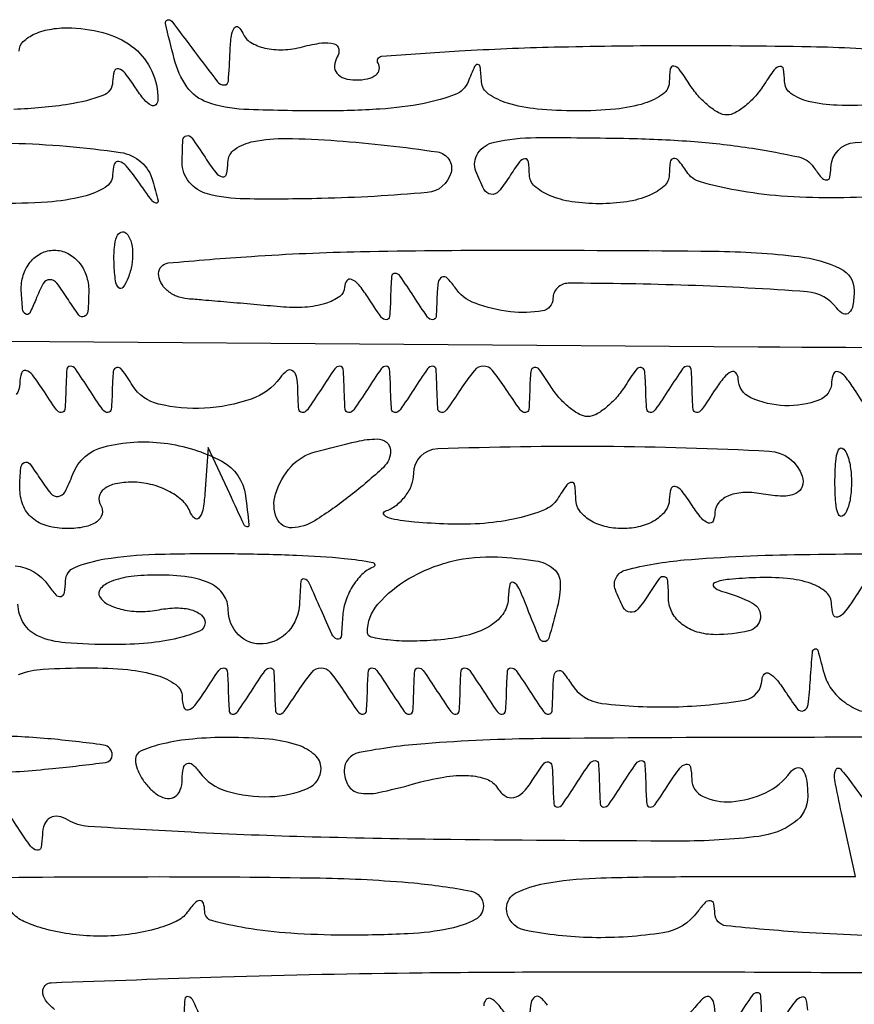
# Model space of a CAD drawing. Units: millimetres. Extents: x 1020 to 5433, y 113 to 3814.
# Drawn here: x 3342 to 3378, y 1718 to 1761 of the extents above; entities that cross this region are included whole.
import ezdxf

# ---------------------------------------------------------------- set-up
doc = ezdxf.new("R2010")
doc.units = ezdxf.units.MM

msp = doc.modelspace()

# ---------------------------------------------------------------- linework, layer by layer
for points in [[(3379.26, 1757.309, -0.020925), (3377.481, 1757.28, -0.054587), (3376.215, 1757.452, -0.092064), (3375.443, 1757.805, -0.241279), (3375.166, 1758.328, 0.037754), (3375.119, 1758.868, 0.401724), (3374.958, 1758.989, 0.20715), (3374.713, 1758.846, 0.017061), (3374.287, 1758.222, -0.03804), (3373.899, 1757.701, -0.04133), (3373.445, 1757.26, -0.04526), (3372.997, 1756.955, -0.127589), (3372.633, 1756.86, -0.127589), (3372.268, 1756.955, -0.04526), (3371.82, 1757.26, -0.04133), (3371.367, 1757.701, -0.03804), (3370.978, 1758.222, 0.015542), (3370.54, 1758.867, 0.21442), (3370.301, 1759.005, 0.401392), (3370.144, 1758.881, 0.032638), (3370.099, 1758.309, -0.237697), (3369.821, 1757.773, -0.080997), (3369.014, 1757.37, -0.052418), (3367.733, 1757.114, -0.023084), (3366.005, 1757.034, -0.02374), (3364.291, 1757.116, -0.050649), (3362.991, 1757.374, -0.07475), (3362.149, 1757.777, -0.232012), (3361.846, 1758.309, 0.011437), (3361.788, 1758.975, 0.382689), (3361.678, 1759.074, 0.295955), (3361.537, 1758.982, 0.009076), (3361.251, 1758.309, -0.208198), (3360.692, 1757.759, -0.042644), (3359.33, 1757.366, -0.033454), (3357.379, 1757.114, -0.015493), (3354.822, 1757.034, -0.01018), (3351.394, 1757.104, -0.074883), (3349.789, 1757.413, -0.156378), (3348.895, 1758.093, -0.091202), (3348.33, 1759.329, -0.002894), (3347.95, 1760.876, -0.384896), (3348.036, 1761.034, -0.324567), (3348.224, 1760.977, -0.002536), (3349.231, 1759.644, 0.004596), (3350.243, 1758.314, 0.231706), (3350.53, 1758.174, 0.391977), (3350.714, 1758.345, 0.008966), (3350.79, 1759.644, -0.022625), (3350.85, 1760.341, -0.118296), (3350.988, 1760.699, -0.450607), (3351.162, 1760.72, -0.114728), (3351.349, 1760.456, 0.159664), (3351.693, 1760.053, 0.080781), (3352.318, 1759.798, 0.066984), (3353.119, 1759.724, 0.053598), (3353.977, 1759.852, -0.029445), (3354.819, 1760.02, -0.106339), (3355.361, 1759.98, -0.27931), (3355.566, 1759.755, -0.189512), (3355.503, 1759.404, 0.122939), (3355.38, 1759.02, 0.187988), (3355.484, 1758.691, 0.150342), (3355.813, 1758.469, 0.073857), (3356.318, 1758.394, 0.05119), (3356.837, 1758.447, 0.111242), (3357.2, 1758.612, 0.186042), (3357.351, 1758.855, 0.187369), (3357.299, 1759.136, -0.562005), (3357.451, 1759.435, -0.004006), (3360.867, 1759.669, -0.009244), (3365.04, 1759.844, -0.005266), (3370.09, 1759.908, -0.004866), (3376.316, 1759.862, -0.017666), (3380.269, 1759.654, -0.019768)], [(3341.517, 1759.664, -0.200049), (3341.697, 1760.079, -0.088008), (3342.202, 1760.418, -0.066843), (3342.948, 1760.634, -0.046036), (3343.827, 1760.684, -0.06491), (3345.391, 1760.424, -0.099576), (3346.597, 1759.776, -0.114078), (3347.351, 1758.788, -0.106628), (3347.62, 1757.544, -0.190341), (3347.526, 1757.307, -0.335455), (3347.329, 1757.273, -0.102785), (3347.013, 1757.53, -0.027796), (3346.631, 1758.054, 0.021149), (3346.182, 1758.688, 0.167501), (3345.886, 1758.882, 0.405416), (3345.695, 1758.773, 0.066727), (3345.627, 1758.309, -0.31167), (3345.203, 1757.711, -0.048871), (3343.726, 1757.33, -0.030239), (3341.287, 1757.099, -0.008447)], [(3379.424, 1753.295, -0.019012), (3377.221, 1753.211, -0.019012), (3375.019, 1753.295, -0.025621), (3373.04, 1753.548, -0.024455), (3371.471, 1753.911, -0.180916), (3370.864, 1754.358, 0.023916), (3370.504, 1754.855, 0.271893), (3370.286, 1754.939, 0.329445), (3370.139, 1754.787, 0.030067), (3370.099, 1754.23, -0.210338), (3369.871, 1753.728, -0.084273), (3369.218, 1753.318, -0.061356), (3368.234, 1753.045, -0.036984), (3367.024, 1752.956, -0.036984), (3365.815, 1753.045, -0.061356), (3364.831, 1753.318, -0.084273), (3364.178, 1753.728, -0.210338), (3363.95, 1754.23, 0.032399), (3363.906, 1754.804, 0.401179), (3363.749, 1754.927, 0.214916), (3363.51, 1754.79, 0.015488), (3363.072, 1754.145, -0.033348), (3362.596, 1753.494, -0.263898), (3362.259, 1753.369, -0.237601), (3361.953, 1753.59, -0.027933), (3361.597, 1754.382, -0.244111), (3361.687, 1755.176, -0.194517), (3362.41, 1755.666, -0.051974), (3364.232, 1755.862, -0.006048), (3368.338, 1755.826, -0.01377), (3371.209, 1755.687, -0.019491), (3373.751, 1755.393, -0.015975), (3375.791, 1755.01, -0.191438), (3376.441, 1754.569, 0.024912), (3376.784, 1754.114, 0.211733), (3377.009, 1754.003, 0.364209), (3377.157, 1754.118, 0.049868), (3377.205, 1754.538, -0.39518), (3378.272, 1755.645, -0.009495), (3386.047, 1755.892, -0.012959)], [(3327.257, 1747.019), (3374, 1746.674, 0.000571), (3404.849, 1746.481, 0.010403)], [(3378.843, 1743.898, -0.007698), (3378.241, 1744.798, 0.027647), (3377.832, 1745.36, 0.145903), (3377.521, 1745.571, 0.377982), (3377.319, 1745.482, 0.105226), (3377.237, 1745.117, -0.309178), (3376.679, 1744.323, -0.099285), (3375.183, 1744.081, -0.096175), (3373.679, 1744.432, -0.29166), (3373.127, 1745.27, 0.177278), (3373.029, 1745.525, 0.33516), (3372.825, 1745.568, 0.110284), (3372.505, 1745.32, 0.029593), (3372.123, 1744.798, -0.007698), (3371.521, 1743.898, -0.246379), (3371.294, 1743.779, -0.392993), (3371.144, 1743.918, -0.013145), (3371.103, 1744.798, 0.013145), (3371.062, 1745.679, 0.392993), (3370.912, 1745.818, 0.246379), (3370.685, 1745.699, 0.007698), (3370.083, 1744.798, -0.007698), (3369.482, 1743.898, -0.246379), (3369.255, 1743.779, -0.392993), (3369.105, 1743.918, -0.013145), (3369.064, 1744.798, 0.017173), (3369.021, 1745.584, 0.335892), (3368.867, 1745.753, 0.291074), (3368.64, 1745.662, 0.014585), (3368.169, 1744.966, -0.03804), (3367.781, 1744.445, -0.04133), (3367.327, 1744.004, -0.04526), (3366.879, 1743.699, -0.127589), (3366.515, 1743.604, -0.127589), (3366.15, 1743.699, -0.04526), (3365.702, 1744.004, -0.04133), (3365.249, 1744.445, -0.03804), (3364.86, 1744.966, 0.014585), (3364.39, 1745.662, 0.291074), (3364.162, 1745.753, 0.335892), (3364.008, 1745.584, 0.017173), (3363.965, 1744.798, -0.013529), (3363.924, 1743.919, -0.392549), (3363.772, 1743.779, -0.244358), (3363.541, 1743.899, -0.007812), (3362.93, 1744.798, 0.02521), (3362.323, 1745.629, 0.226004), (3361.926, 1745.818, 0.226004), (3361.529, 1745.629, 0.02521), (3360.922, 1744.798, -0.007812), (3360.311, 1743.899, -0.244358), (3360.08, 1743.779, -0.392549), (3359.929, 1743.919, -0.013529), (3359.887, 1744.798, 0.013145), (3359.846, 1745.679, 0.392993), (3359.696, 1745.818, 0.246379), (3359.469, 1745.699, 0.007698), (3358.867, 1744.798, -0.007698), (3358.265, 1743.898, -0.246379), (3358.038, 1743.779, -0.392993), (3357.889, 1743.918, -0.013145), (3357.847, 1744.798, 0.013145), (3357.806, 1745.679, 0.392993), (3357.657, 1745.818, 0.246379), (3357.43, 1745.699, 0.007698), (3356.828, 1744.798, -0.007698), (3356.226, 1743.898, -0.246379), (3355.999, 1743.779, -0.392993), (3355.849, 1743.918, -0.013145), (3355.808, 1744.798, 0.013145), (3355.767, 1745.679, 0.392993), (3355.617, 1745.818, 0.246379), (3355.39, 1745.699, 0.007698), (3354.788, 1744.798, -0.007698), (3354.187, 1743.898, -0.246379), (3353.96, 1743.779, -0.392993), (3353.81, 1743.918, -0.013145), (3353.769, 1744.798, 0.0419), (3353.71, 1745.357, 0.203795), (3353.537, 1745.616, 0.311803), (3353.291, 1745.61, 0.076871), (3352.988, 1745.308, -0.152591), (3351.712, 1744.369, -0.069773), (3349.66, 1743.97, -0.071616), (3347.648, 1744.151, -0.195615), (3346.506, 1744.965, 0.014536), (3346.036, 1745.662, 0.29087), (3345.808, 1745.754, 0.336189), (3345.654, 1745.585, 0.017145), (3345.611, 1744.798, -0.013145), (3345.57, 1743.918, -0.392993), (3345.421, 1743.779, -0.246379), (3345.194, 1743.898, -0.007698), (3344.592, 1744.798, 0.007698), (3343.99, 1745.699, 0.246379), (3343.763, 1745.818, 0.392993), (3343.613, 1745.679, 0.013145), (3343.572, 1744.798, -0.013145), (3343.531, 1743.918, -0.392993), (3343.381, 1743.779, -0.246379), (3343.154, 1743.898, -0.007698), (3342.552, 1744.798, 0.021149), (3342.104, 1745.432, 0.167501), (3341.807, 1745.627, 0.405416), (3341.616, 1745.517, 0.066727), (3341.548, 1745.053, -0.156456), (3341.386, 1744.567, -0.095937)], [(3378.843, 1736.522, 0.007698), (3378.241, 1735.621, -0.021149), (3377.792, 1734.987, -0.167501), (3377.496, 1734.793, -0.405416), (3377.305, 1734.903, -0.066727), (3377.237, 1735.366, 0.215724), (3376.997, 1735.88, 0.093879), (3376.329, 1736.264, 0.062135), (3375.278, 1736.488, 0.030437), (3373.907, 1736.523, 0.013336), (3372.726, 1736.449, 0.069126), (3372.091, 1736.302, 0.544712), (3372.053, 1736.123, 0.132213), (3372.378, 1735.938, -0.056333), (3373.758, 1735.406, -0.315414), (3374.104, 1734.74, -0.31339), (3373.597, 1734.185, -0.056048), (3372.123, 1734.019, -0.07266), (3371.33, 1734.135, -0.090502), (3370.668, 1734.472, -0.103079), (3370.229, 1734.979, -0.125353), (3370.068, 1735.585, 0.016681), (3370.033, 1736.385, 0.326892), (3369.882, 1736.561, 0.302505), (3369.655, 1736.477, 0.015289), (3369.19, 1735.791, -0.031639), (3368.712, 1735.133, -0.259648), (3368.379, 1735.004, -0.243191), (3368.078, 1735.216, -0.028334), (3367.729, 1735.992, -0.446275), (3368.171, 1736.855, -0.044029), (3370.76, 1737.301, -0.017554), (3375.925, 1737.544, -0.001952), (3387.725, 1737.639, 0.001294)], [(3341.343, 1737.039, -0.224941), (3342.792, 1736.199, 0.033079), (3343.131, 1735.771, 0.275377), (3343.358, 1735.701, 0.301417), (3343.512, 1735.867, 0.03706), (3343.556, 1736.386, -0.302448), (3343.959, 1736.975, -0.056041), (3345.289, 1737.345, -0.033258), (3347.503, 1737.553, -0.009429), (3350.965, 1737.58, -0.006689), (3353.717, 1737.513, -0.014819), (3355.811, 1737.372, -0.024309), (3357.063, 1737.189, -0.746073), (3357.083, 1736.985, 0.098346), (3356.59, 1736.663, 0.062272), (3356.161, 1736.123, 0.059195), (3355.859, 1735.46, 0.067032), (3355.736, 1734.772, -0.018046), (3355.67, 1733.926, -0.483281), (3355.503, 1733.823, -0.200003), (3355.271, 1734.034, -0.007772), (3354.788, 1735.111, 0.005675), (3354.268, 1736.286, 0.223503), (3354.056, 1736.465, 0.467319), (3353.902, 1736.357, 0.011173), (3353.84, 1735.366, -0.173919), (3353.356, 1734.169, -0.192481), (3352.242, 1733.615, -0.219993), (3351.166, 1734.01, -0.199035), (3350.71, 1735.111, 0.153521), (3350.501, 1735.776, 0.127069), (3349.935, 1736.261, 0.08173), (3348.972, 1736.551, 0.032438), (3347.591, 1736.641, 0.029292), (3346.435, 1736.573, 0.061273), (3345.561, 1736.36, 0.116566), (3345.098, 1736.047, 0.336469), (3345.063, 1735.684, 0.140654), (3345.435, 1735.345, 0.061025), (3346.073, 1735.122, 0.05361), (3346.856, 1735.038, 0.047659), (3347.672, 1735.116, -0.044432), (3348.445, 1735.194, -0.0724), (3349.097, 1735.108, -0.104352), (3349.532, 1734.879, -0.22321), (3349.69, 1734.543, -0.303395), (3349.441, 1734.17, -0.040296), (3348.492, 1733.864, -0.035649), (3347.175, 1733.651, -0.022226), (3345.611, 1733.582, -0.019158), (3343.552, 1733.661, -0.082544), (3342.366, 1733.953, -0.153849), (3341.725, 1734.505, -0.12921), (3341.461, 1735.366, 0.011173)], [(3341.495, 1732.273, -0.074081), (3342.577, 1732.503, -0.015258), (3344.532, 1732.562, -0.022557), (3346.29, 1732.483, -0.051914), (3347.589, 1732.228, -0.080593), (3348.405, 1731.825, -0.239209), (3348.686, 1731.288, 0.066727), (3348.754, 1730.824, 0.405416), (3348.945, 1730.714, 0.167501), (3349.241, 1730.909, 0.021149), (3349.69, 1731.543, -0.007698), (3350.292, 1732.443, -0.246379), (3350.519, 1732.562, -0.392993), (3350.669, 1732.423, -0.013145), (3350.71, 1731.543, 0.013145), (3350.751, 1730.662, 0.392993), (3350.901, 1730.523, 0.246379), (3351.128, 1730.642, 0.007698), (3351.729, 1731.543, -0.007698), (3352.331, 1732.443, -0.246379), (3352.558, 1732.562, -0.392993), (3352.708, 1732.423, -0.013145), (3352.749, 1731.543, 0.013529), (3352.791, 1730.664, 0.392549), (3352.942, 1730.523, 0.244358), (3353.174, 1730.643, 0.007812), (3353.784, 1731.543, -0.02521), (3354.392, 1732.373, -0.226004), (3354.788, 1732.562, -0.226004), (3355.185, 1732.373, -0.02521), (3355.792, 1731.543, 0.007812), (3356.403, 1730.643, 0.244358), (3356.634, 1730.523, 0.392549), (3356.786, 1730.664, 0.013529), (3356.828, 1731.543, -0.013145), (3356.869, 1732.423, -0.392993), (3357.019, 1732.562, -0.246379), (3357.246, 1732.443, -0.007698), (3357.847, 1731.543, 0.007698), (3358.449, 1730.642, 0.246379), (3358.676, 1730.523, 0.392993), (3358.826, 1730.662, 0.013145), (3358.867, 1731.543, -0.013145), (3358.908, 1732.423, -0.392993), (3359.058, 1732.562, -0.246379), (3359.285, 1732.443, -0.007698), (3359.887, 1731.543, 0.007698), (3360.489, 1730.642, 0.246379), (3360.716, 1730.523, 0.392993), (3360.865, 1730.662, 0.013145), (3360.906, 1731.543, -0.013145), (3360.948, 1732.423, -0.392993), (3361.097, 1732.562, -0.246379), (3361.324, 1732.443, -0.007698), (3361.926, 1731.543, 0.007698), (3362.528, 1730.642, 0.246379), (3362.755, 1730.523, 0.392993), (3362.905, 1730.662, 0.013145), (3362.946, 1731.543, -0.013145), (3362.987, 1732.423, -0.392993), (3363.137, 1732.562, -0.246379), (3363.364, 1732.443, -0.007698), (3363.965, 1731.543, 0.007698), (3364.567, 1730.642, 0.246379), (3364.794, 1730.523, 0.392993), (3364.944, 1730.662, 0.013145), (3364.985, 1731.543, -0.023255), (3365.032, 1732.236, -0.282556), (3365.189, 1732.437, -0.323478), (3365.418, 1732.373, -0.027271), (3365.797, 1731.844, 0.225083), (3367.14, 1730.999, 0.035982), (3370.325, 1730.849, 0.035787), (3373.399, 1731.146, 0.361411), (3374.177, 1732.052, -0.1922), (3374.277, 1732.29, -0.327317), (3374.479, 1732.323, -0.10362), (3374.799, 1732.066, -0.028596), (3375.182, 1731.543, 0.018561), (3375.736, 1730.751, 0.350707), (3376.01, 1730.682, 0.26249), (3376.202, 1730.945, 0.013012), (3376.304, 1732.052, -0.003696), (3376.391, 1733.242, -0.279135), (3376.499, 1733.391, -0.451518), (3376.626, 1733.331, -0.005087), (3376.904, 1732.307, 0.09552), (3377.23, 1731.626, 0.075402), (3377.811, 1731.047, 0.073873), (3378.549, 1730.657, 0.084769)], [(3340.11, 1727.926, 0.013566), (3342.991, 1728.138, 0.007171), (3345.334, 1728.408, 0.376828), (3345.611, 1728.724, 0.373585), (3345.227, 1729.167, 0.013002), (3342.779, 1729.449, 0.021897), (3340.122, 1729.568, 0.033548)], [(3381.904, 1729.558, -0.0038), (3374.672, 1729.503, 0.002537), (3364.461, 1729.451, 0.016753), (3359.36, 1729.229, 0.028532), (3356.462, 1728.837, 0.359245), (3355.808, 1728.045, 0.133329), (3355.984, 1727.397, 0.215975), (3356.443, 1727.073, 0.098918), (3357.309, 1727.079, 0.018674), (3358.853, 1727.46, -0.027641), (3360.188, 1727.764, -0.054412), (3361.272, 1727.829, -0.075369), (3362.074, 1727.667, -0.168479), (3362.55, 1727.28, 0.106461), (3362.885, 1726.931, 0.204207), (3363.259, 1726.859, 0.148088), (3363.662, 1727.083, 0.051335), (3364.077, 1727.61, -0.013296), (3364.563, 1728.333, -0.285485), (3364.79, 1728.428, -0.34396), (3364.942, 1728.264, -0.016433), (3364.985, 1727.464, 0.013145), (3365.026, 1726.583, 0.392993), (3365.176, 1726.444, 0.246379), (3365.403, 1726.563, 0.007698), (3366.005, 1727.464, -0.007698), (3366.607, 1728.365, -0.246379), (3366.834, 1728.484, -0.392993), (3366.983, 1728.345, -0.013145), (3367.024, 1727.464, 0.013145), (3367.066, 1726.583, 0.392993), (3367.215, 1726.444, 0.246379), (3367.442, 1726.563, 0.007698), (3368.044, 1727.464, -0.007698), (3368.646, 1728.365, -0.246379), (3368.873, 1728.484, -0.392993), (3369.023, 1728.345, -0.013145), (3369.064, 1727.464, 0.013145), (3369.105, 1726.583, 0.392993), (3369.255, 1726.444, 0.246379), (3369.482, 1726.563, 0.007698), (3370.083, 1727.464, -0.017534), (3370.561, 1728.148, -0.18211), (3370.845, 1728.329, -0.413925), (3371.029, 1728.21, -0.048924), (3371.087, 1727.674, 0.289516), (3371.584, 1726.908, 0.125844), (3372.829, 1726.68, 0.09406), (3374.333, 1727.074, 0.123878), (3375.421, 1727.974, -0.165883), (3375.704, 1728.171, -0.31558), (3375.955, 1728.085, -0.121574), (3376.13, 1727.652, -0.034067), (3376.186, 1726.92, -0.24411), (3375.595, 1725.761, -0.125588), (3374.036, 1725.155, -0.030848), (3370.543, 1724.948, -0.002053), (3360.496, 1725.014, -0.004035), (3354.396, 1725.128, -0.006052), (3349.075, 1725.335, -0.002746), (3344.559, 1725.591, -0.123513), (3343.671, 1725.873, 0.097116), (3343.243, 1726.034, 0.172204), (3342.876, 1725.969, 0.169276), (3342.628, 1725.686, 0.093408), (3342.537, 1725.23, -0.044036), (3342.481, 1724.669, -0.415341), (3342.3, 1724.547, -0.187072), (3342.02, 1724.723, -0.016439), (3341.533, 1725.425, 0.007698), (3340.931, 1726.325, 0.246379)], [(3380.769, 1720.756, -0.013364), (3375.962, 1720.937, -0.010527), (3372.593, 1721.226, -0.379357), (3372.107, 1721.759, 0.049385), (3372.058, 1722.191, 0.322733), (3371.905, 1722.33, 0.235134), (3371.676, 1722.246, 0.032445), (3371.342, 1721.844, -0.199735), (3369.826, 1720.917, -0.043485), (3366.705, 1720.707, -0.0443), (3363.75, 1721.028, -0.357707), (3362.946, 1722.008, -0.285334), (3363.355, 1722.668, -0.070446), (3364.62, 1723.085, -0.035979), (3366.854, 1723.322, -0.008458), (3370.613, 1723.385), (3378.28, 1723.385), (3377.668, 1726.189, -0.0072), (3377.376, 1727.625, -0.136482), (3377.415, 1728.078, -0.563864), (3377.621, 1728.117, -0.02842), (3378.143, 1727.464, 0.008373), (3378.801, 1726.569, 0.23405)], [(3339.454, 1723.339, -0.002798), (3347.683, 1723.385, -0.004085), (3354.758, 1723.327, -0.0186), (3358.869, 1723.107, -0.025696), (3361.385, 1722.747, -0.358611), (3361.926, 1722.089, -0.278469), (3361.571, 1721.502, -0.069853), (3360.472, 1721.106, -0.040022), (3358.625, 1720.874, -0.012219), (3355.808, 1720.814, -0.015586), (3353.456, 1720.896, -0.025601), (3351.478, 1721.128, -0.023362), (3349.988, 1721.453, -0.335264), (3349.674, 1721.855, 0.064673), (3349.621, 1722.224, 0.348404), (3349.468, 1722.335, 0.199452), (3349.236, 1722.227, 0.030377), (3348.91, 1721.822, -0.132849), (3348.416, 1721.416, -0.03865), (3347.482, 1721.077, -0.035883), (3346.327, 1720.846, -0.031634), (3345.102, 1720.768, -0.031471), (3343.869, 1720.846, -0.034506), (3342.694, 1721.077, -0.036867), (3341.73, 1721.416, -0.121903), (3341.2, 1721.822, 0.065176)], [(3343.077, 1717.55, -0.066109), (3342.682, 1717.951, -0.162904), (3342.552, 1718.338, -0.403536), (3342.926, 1718.726, -0.001253), (3350.414, 1718.981, -0.005423), (3359.232, 1719.164, -0.002936), (3370.083, 1719.207, -0.002124), (3383.425, 1719.126, -0.008753)], [(3374.162, 1717.267, 0.013145), (3374.121, 1718.148, 0.392993), (3373.971, 1718.287, 0.246379), (3373.744, 1718.168, 0.007698), (3373.142, 1717.267, -0.007698)], [(3349.69, 1716.757, 0.005675), (3349.169, 1717.932, 0.223503), (3348.958, 1718.111, 0.467319), (3348.804, 1718.003, 0.011173), (3348.742, 1717.012, -0.166607)], [(3362.946, 1717.267, 0.030436), (3362.563, 1717.787, 0.115964), (3362.243, 1718.028, 0.34016), (3362.038, 1717.977, 0.166126), (3361.942, 1717.708, -0.27616)], [(3364.746, 1717.733, 0.062523), (3364.432, 1718.077, 0.321909), (3364.19, 1718.098, 0.219254), (3364.021, 1717.851, 0.037167), (3363.965, 1717.267, -0.013145)], [(3372.123, 1717.267, 0.0419), (3372.064, 1717.826, 0.203795), (3371.891, 1718.085, 0.311803), (3371.645, 1718.079, 0.076871), (3371.342, 1717.777, -0.178567), (3370.163, 1716.998, -0.055989)], [(3376.186, 1717.522, 0.066727), (3376.118, 1717.986, 0.405416), (3375.927, 1718.096, 0.167501), (3375.631, 1717.901, 0.021149), (3375.182, 1717.267, -0.007698)]]:
    msp.add_lwpolyline(points, format="xyb")
for points in [[(3350.694, 1754.775, -0.243549), (3350.998, 1755.346, -0.10234), (3351.824, 1755.694, -0.052526), (3353.261, 1755.824, -0.015155), (3355.492, 1755.724, -0.017963), (3359.906, 1755.232, -0.448439), (3360.503, 1754.322, -0.314887), (3359.462, 1753.449, -0.016022), (3354.81, 1753.187, -0.008971), (3351.448, 1753.167, -0.060797), (3349.803, 1753.388, -0.159129), (3348.994, 1753.907, -0.175207), (3348.686, 1754.782, -0.012048), (3348.718, 1755.762, -0.338286), (3348.874, 1755.943, -0.299463), (3349.111, 1755.851, -0.010512), (3349.69, 1754.995, 0.018269), (3350.161, 1754.322, 0.178938), (3350.448, 1754.138, 0.412655), (3350.633, 1754.255, 0.052333)], [(3347.396, 1753.953, -0.00644), (3347.622, 1753.078, -0.496482), (3347.543, 1752.981, -0.230977), (3347.374, 1753.07, -0.003662), (3346.724, 1753.975, 0.021325), (3346.227, 1754.618, 0.161814), (3345.905, 1754.816, 0.393062), (3345.701, 1754.699, 0.072317), (3345.627, 1754.23, -0.261489), (3345.305, 1753.673, -0.072938), (3344.338, 1753.275, -0.044711), (3342.765, 1753.029, -0.016385), (3340.513, 1752.956, -0.015824), (3338.208, 1753.029, -0.047523), (3336.655, 1753.277, -0.083016), (3335.73, 1753.688, -0.251684), (3335.415, 1754.275, -0.387369), (3336.498, 1755.464, -0.029848), (3341.2, 1755.618, -0.029312), (3345.977, 1755.209, -0.298705)], [(3346.308, 1749.705, -0.054073), (3346.082, 1749.281, -0.470617), (3345.896, 1749.263, -0.168741), (3345.752, 1749.561, -0.018894), (3345.692, 1750.322, -0.028489), (3345.703, 1751.031, -0.077125), (3345.816, 1751.521, -0.208169), (3346.004, 1751.707, -0.296942), (3346.227, 1751.66, -0.126455), (3346.424, 1751.326, -0.060344), (3346.505, 1750.832, -0.05415), (3346.467, 1750.263, -0.051402)], [(3344.576, 1749.132, -0.015246), (3344.541, 1748.229, -0.278496), (3344.382, 1748.003, -0.3487), (3344.144, 1748.066, -0.019656), (3343.68, 1748.737, 0.022213), (3343.174, 1749.462, 0.233412), (3342.859, 1749.618, 0.275386), (3342.58, 1749.451, 0.029355), (3342.246, 1748.737, -0.023718), (3341.981, 1748.153, -0.438953), (3341.806, 1748.105, -0.232968), (3341.671, 1748.322, -0.013273), (3341.613, 1749.132, -0.084943), (3341.698, 1749.813, -0.097345), (3342.006, 1750.392, -0.105533), (3342.485, 1750.779, -0.117584), (3343.062, 1750.916, -0.116238), (3343.644, 1750.779, -0.101436), (3344.138, 1750.392, -0.094034), (3344.466, 1749.813, -0.08452)], [(3378.225, 1749.132, -0.037791), (3378.171, 1748.494, -0.157676), (3377.998, 1748.156, -0.327951), (3377.751, 1748.118, -0.114236), (3377.46, 1748.367, 0.219311), (3376.16, 1749.086, 0.009889), (3370.929, 1749.368, 0.008299), (3365.654, 1749.46, 0.414566), (3364.985, 1748.792, -0.366477), (3364.522, 1748.245, -0.07011), (3363.115, 1748.208, -0.060643), (3361.56, 1748.581, -0.157585), (3360.667, 1749.286, 0.047329), (3360.339, 1749.689, 0.330041), (3360.102, 1749.726, 0.239807), (3359.938, 1749.495, 0.031518), (3359.887, 1748.877, -0.013145), (3359.846, 1747.996, -0.392993), (3359.696, 1747.857, -0.246379), (3359.469, 1747.976, -0.007698), (3358.867, 1748.877, 0.007698), (3358.265, 1749.778, 0.246379), (3358.038, 1749.897, 0.392993), (3357.889, 1749.758, 0.013145), (3357.847, 1748.877, -0.013145), (3357.806, 1747.996, -0.392993), (3357.657, 1747.857, -0.246379), (3357.43, 1747.976, -0.007698), (3356.828, 1748.877, 0.031204), (3356.445, 1749.395, 0.121233), (3356.125, 1749.629, 0.343715), (3355.919, 1749.571, 0.156836), (3355.824, 1749.289, -0.238701), (3355.61, 1748.881, -0.080576), (3354.989, 1748.574, -0.05908), (3354.079, 1748.409, -0.037831), (3353.004, 1748.423, 0.000407), (3351.837, 1748.527, 0.000386), (3350.649, 1748.631, 0.000383), (3349.598, 1748.721, 0.001364), (3348.925, 1748.776, -0.07694), (3348.438, 1748.891, -0.083933), (3348.025, 1749.147, -0.092321), (3347.748, 1749.5, -0.120901), (3347.651, 1749.897, -0.387276), (3348.065, 1750.352, -0.006567), (3351.729, 1750.644, -0.011649), (3356.529, 1750.852, -0.004994), (3362.946, 1750.916, -0.002571), (3372.051, 1750.869, -0.0265), (3375.801, 1750.632, -0.082136), (3377.613, 1750.11, -0.291749)], [(3351.466, 1740.133, -0.002577), (3351.621, 1738.84, -0.48195), (3351.538, 1738.757, -0.260968), (3351.403, 1738.853, -0.001747), (3350.773, 1740.21), (3349.833, 1742.249), (3349.681, 1740.21, -0.025479), (3349.591, 1739.495, -0.135945), (3349.423, 1739.143, -0.430991), (3349.222, 1739.135, -0.103742), (3349.015, 1739.445, 0.116731), (3348.67, 1739.933, 0.063985), (3348.06, 1740.345, 0.058377), (3347.295, 1740.625, 0.05847), (3346.486, 1740.72, 0.050137), (3345.759, 1740.647, 0.109046), (3345.248, 1740.42, 0.184772), (3345.034, 1740.086, 0.191977), (3345.102, 1739.7, -0.202618), (3345.161, 1739.314, -0.181468), (3344.93, 1738.98, -0.104212), (3344.392, 1738.753, -0.047867), (3343.632, 1738.68, -0.067042), (3342.751, 1738.799, -0.110538), (3342.089, 1739.15, -0.122987), (3341.686, 1739.718, -0.095772), (3341.548, 1740.465, -0.01627), (3341.585, 1741.346, -0.267807), (3341.744, 1741.58, -0.3555), (3341.983, 1741.523, -0.022469), (3342.426, 1740.889, 0.030661), (3342.905, 1740.227, 0.25707), (3343.235, 1740.095, 0.246532), (3343.534, 1740.302, 0.028576), (3343.879, 1741.069, -0.24545), (3345.25, 1742.279, -0.091367), (3347.895, 1742.436, -0.091255), (3350.425, 1741.64, -0.244476)], [(3357.847, 1742.107, -0.207371), (3357.528, 1741.371, -0.022133), (3356.081, 1740.13, -0.025189), (3354.514, 1739.026, -0.131062), (3353.514, 1738.713, -0.317267), (3352.834, 1739.15, -0.171737), (3352.788, 1740.192, -0.108425), (3353.47, 1741.405, -0.147851), (3354.533, 1742.056, -0.006705), (3356.38, 1742.512, -0.053436), (3357.25, 1742.619, -0.17567), (3357.673, 1742.473, -0.226368)], [(3375.945, 1740.978, -0.166218), (3375.942, 1740.529, -0.204172), (3375.662, 1740.223, -0.114185), (3375.079, 1740.104, -0.040913), (3374.232, 1740.196, 0.05338), (3373.416, 1740.265, 0.085471), (3372.732, 1740.131, 0.117715), (3372.279, 1739.821, 0.183296), (3372.107, 1739.387, -0.101583), (3372.026, 1739.014, -0.380869), (3371.825, 1738.923, -0.14759), (3371.515, 1739.133, -0.027087), (3371.103, 1739.7, 0.021149), (3370.654, 1740.334, 0.167501), (3370.358, 1740.528, 0.405416), (3370.167, 1740.419, 0.066727), (3370.099, 1739.955, -0.156456), (3369.936, 1739.469, -0.095937), (3369.489, 1739.055, -0.078496), (3368.825, 1738.775, -0.060533), (3368.044, 1738.68, -0.060533), (3367.263, 1738.775, -0.078496), (3366.599, 1739.055, -0.095937), (3366.152, 1739.469, -0.156456), (3365.989, 1739.955, 0.022467), (3365.953, 1740.579, 0.376429), (3365.813, 1740.71, 0.249342), (3365.602, 1740.605, 0.014002), (3365.179, 1739.978, -0.156819), (3364.608, 1739.503, -0.039513), (3363.439, 1739.137, -0.036303), (3361.966, 1738.911, -0.029281), (3360.364, 1738.878, -0.010681), (3358.899, 1738.964, -0.031021), (3357.895, 1739.108, -0.138048), (3357.568, 1739.278, -0.568179), (3357.606, 1739.449, 0.080779), (3358.088, 1739.702, 0.068567), (3358.497, 1740.108, 0.070149), (3358.773, 1740.598, 0.093434), (3358.867, 1741.099, -0.403482), (3359.921, 1742.193, -0.010969), (3367.196, 1742.301, -0.011276), (3374.492, 1742.085, -0.308473)], [(3377.896, 1739.445, -0.174857), (3377.705, 1739.232, -0.447206), (3377.533, 1739.294, -0.078554), (3377.414, 1739.811, -0.017491), (3377.382, 1740.72, -0.017491), (3377.414, 1741.629, -0.078554), (3377.533, 1742.146, -0.447206), (3377.705, 1742.208, -0.174857), (3377.896, 1741.994, -0.057986), (3378.056, 1741.413, -0.037979), (3378.109, 1740.72, -0.037979), (3378.056, 1740.026, -0.057986)], [(3365.176, 1735.223, -0.00571), (3364.805, 1733.865, -0.322849), (3364.61, 1733.712, -0.314459), (3364.399, 1733.846, -0.005537), (3363.866, 1735.166, 0.011689), (3363.489, 1736.067, 0.175257), (3363.256, 1736.308, 0.499851), (3363.088, 1736.222, 0.032022), (3363.017, 1735.583, -0.150917), (3362.776, 1734.911, -0.101348), (3362.16, 1734.367, -0.07339), (3361.183, 1733.982, -0.038235), (3359.887, 1733.783, -0.017417), (3358.714, 1733.734, -0.028954), (3357.726, 1733.785, -0.029196), (3356.995, 1733.909, -0.349425), (3356.828, 1734.119, -0.180995), (3357.293, 1735.363, -0.082447), (3358.653, 1736.485, -0.071383), (3360.54, 1737.245, -0.073633), (3362.543, 1737.433, -0.022969), (3364.223, 1737.266, -0.139168), (3365.013, 1736.911, -0.218971), (3365.308, 1736.287, -0.066549)], [(3346.631, 1728.544, 0.089642), (3346.706, 1728.13, 0.053229), (3346.931, 1727.681, 0.051032), (3347.261, 1727.266, 0.06081), (3347.651, 1726.954, 0.109974), (3348.04, 1726.819, 0.180162), (3348.375, 1726.901, 0.159098), (3348.603, 1727.196, 0.082797), (3348.686, 1727.659, -0.045062), (3348.737, 1728.156, -0.252187), (3348.9, 1728.355, -0.286015), (3349.138, 1728.316, -0.053472), (3349.451, 1727.974, 0.165643), (3350.649, 1727.139, 0.078444), (3352.54, 1726.903, 0.091014), (3354.2, 1727.264, 0.302545), (3354.788, 1728.148, 0.217798), (3354.52, 1728.735, 0.098349), (3353.766, 1729.164, 0.058333), (3352.509, 1729.424, 0.021953), (3350.71, 1729.503, 0.022188), (3349.147, 1729.434, 0.035592), (3347.829, 1729.221, 0.040197), (3346.88, 1728.916, 0.303607)]]:
    msp.add_lwpolyline(points, format="xyb", close=True)

doc.saveas('drawing.dxf')
